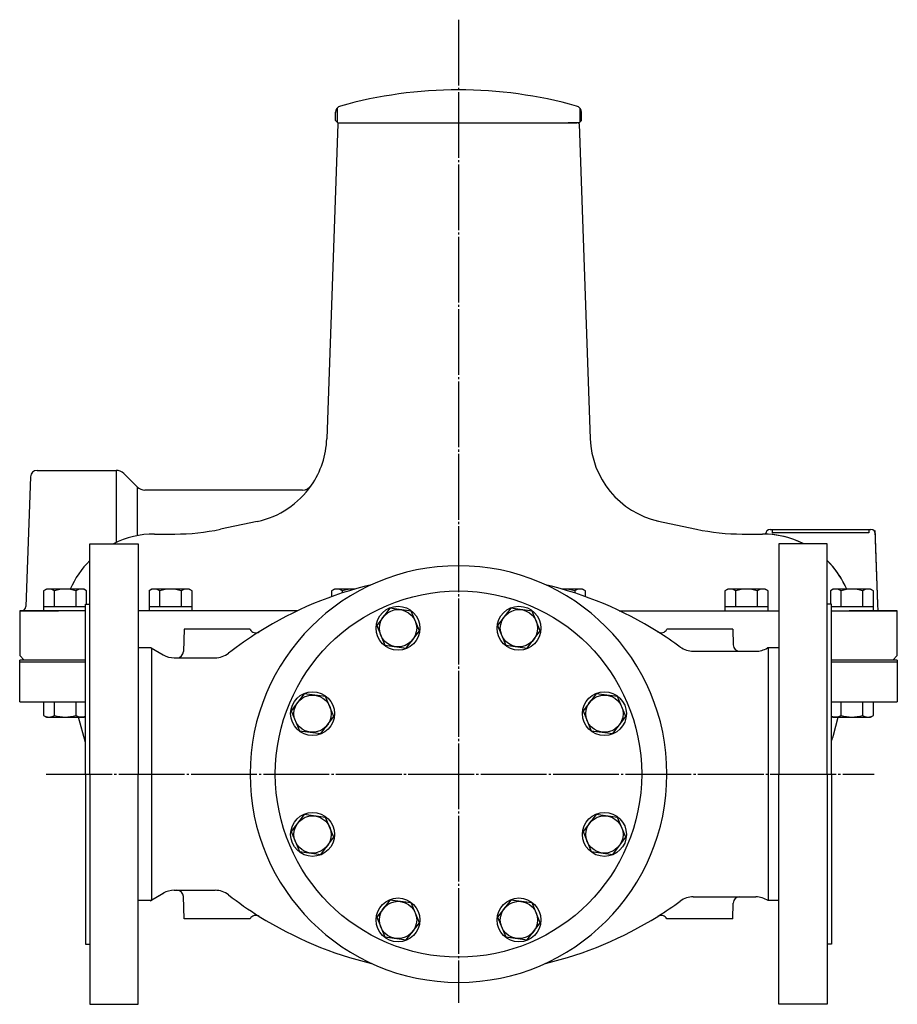
# Model space of a CAD drawing. Extents: x 346 to 6335, y 126 to 2462.
# Drawn here: x 1144 to 1544, y 215 to 664 of the extents above; entities that cross this region are included whole.
import ezdxf

# ---------------------------------------------------------------- set-up
doc = ezdxf.new("R2010")
doc.units = 0
doc.linetypes.add('EXLTYPE2', pattern=[33, 30, -1, 1, -1])
doc.linetypes.add('EXLTYPE3', pattern=[35, 30, -1, 1, -1, 1, -1])
doc.layers.add('LAY-1', color=3, linetype='CONTINUOUS')

msp = doc.modelspace()

# ---------------------------------------------------------------- linework, layer by layer
at = {"layer": 'LAY-1', "color": 1, "linetype": 'EXLTYPE2'}
for p, q in [((1343.96, 664.47), (1343.96, 216.1)), ((1156.07, 320.47), (1533.47, 320.47))]:
    msp.add_line(p, q, dxfattribs=at)
at = {"layer": 'LAY-1', "color": 7, "linetype": 'CONTINUOUS'}
for p, q in [((1287.96, 618.47), (1287.96, 622.34)), ((1399.96, 618.47), (1399.96, 622.34)), ((1288.94, 616.97), (1283.93, 473.41)), ((1287.96, 618.47), (1288.96, 617.47)), ((1288.94, 616.97), (1289.46, 617.47)), ((1288.96, 617.47), (1293.96, 617.47)), ((1293.96, 617.47), (1393.96, 617.47)), ((1393.96, 617.47), (1397.96, 617.47)), ((1397.96, 617.47), (1393.96, 617.47)), ((1398.96, 617.47), (1393.96, 617.47)), ((1398.97, 616.97), (1398.46, 617.47)), ((1399.96, 618.47), (1398.96, 617.47)), ((1398.97, 616.97), (1403.99, 473.41)), ((1151.85, 458.97), (1187.89, 458.97)), ((1187.89, 458.97), (1187.89, 426.07)), ((1148.86, 456.08), (1146.79, 396.89)), ((1191.42, 457.51), (1197.49, 451.44)), ((1197.49, 451.44), (1197.49, 429.16)), ((1272.79, 449.97), (1201.03, 449.97)), ((1252.25, 435.67), (1235.41, 432.1)), ((1434.43, 435.94), (1452.51, 432.1)), ((1485.96, 431.97), (1531.97, 431.97)), ((1535.06, 397.87), (1533.89, 431.47)), ((1205.46, 429.93), (1214.66, 429.93)), ((1473.26, 429.93), (1482.46, 429.93)), ((1483.96, 429.9), (1483.96, 429.97)), ((1175.96, 425.47), (1197.96, 425.47)), ((1175.96, 320.47), (1175.96, 425.47)), ((1197.96, 425.47), (1197.96, 320.47)), ((1511.96, 425.47), (1489.96, 425.47)), ((1489.96, 425.47), (1489.96, 320.47)), ((1511.96, 320.47), (1511.96, 425.47)), ((1156.16, 404.77), (1154.84, 404.01)), ((1173.16, 404.77), (1156.16, 404.77)), ((1174.47, 404.01), (1173.16, 404.77)), ((1204.2, 404.77), (1202.89, 404.01)), ((1221.2, 404.77), (1204.2, 404.77)), ((1222.51, 404.01), (1221.2, 404.77)), ((1287.41, 404.77), (1286.1, 404.01)), ((1296.56, 404.77), (1287.41, 404.77)), ((1400.5, 404.77), (1391.35, 404.77)), ((1401.81, 404.01), (1400.5, 404.77)), ((1466.71, 404.77), (1465.4, 404.01)), ((1483.71, 404.77), (1466.71, 404.77)), ((1485.03, 404.01), (1483.71, 404.77)), ((1514.76, 404.77), (1513.44, 404.01)), ((1531.76, 404.77), (1514.76, 404.77)), ((1533.07, 404.01), (1531.76, 404.77)), ((1154.84, 404.01), (1154.84, 394.97)), ((1159.75, 396.77), (1159.75, 404.01)), ((1169.56, 404.01), (1169.56, 396.77)), ((1174.47, 397.97), (1174.47, 404.01)), ((1202.89, 404.01), (1202.89, 394.97)), ((1207.79, 396.77), (1207.79, 404.01)), ((1217.61, 404.01), (1217.61, 396.77)), ((1222.51, 394.97), (1222.51, 404.01)), ((1286.1, 404.01), (1286.1, 401.39)), ((1291.01, 403.07), (1291.01, 404.01)), ((1396.91, 404.01), (1396.91, 403.07)), ((1401.81, 401.39), (1401.81, 404.01)), ((1465.4, 404.01), (1465.4, 394.97)), ((1470.31, 396.77), (1470.31, 404.01)), ((1480.12, 404.01), (1480.12, 396.77)), ((1485.03, 394.97), (1485.03, 404.01)), ((1513.44, 404.01), (1513.44, 397.97)), ((1518.35, 396.77), (1518.35, 404.01)), ((1528.16, 404.01), (1528.16, 396.77)), ((1533.07, 394.97), (1533.07, 404.01)), ((1173.96, 396.77), (1154.84, 396.77)), ((1173.96, 397.97), (1175.96, 397.97)), ((1173.96, 320.47), (1173.96, 397.97)), ((1222.51, 396.77), (1202.89, 396.77)), ((1485.03, 396.77), (1465.4, 396.77)), ((1513.96, 397.97), (1511.96, 397.97)), ((1513.96, 320.47), (1513.96, 397.97)), ((1533.07, 396.77), (1513.96, 396.77)), ((1535.2, 394.97), (1535.1, 397.87)), ((1535.2, 394.97), (1535.1, 397.87)), ((1173.96, 394.97), (1143.96, 394.97)), ((1143.96, 394.97), (1143.96, 374.47)), ((1143.96, 394.97), (1161.59, 394.97)), ((1144.24, 394.96), (1144.79, 394.96)), ((1270.67, 394.97), (1197.96, 394.97)), ((1417.24, 394.97), (1489.96, 394.97)), ((1513.96, 394.97), (1543.96, 394.97)), ((1526.32, 394.97), (1538.09, 394.97)), ((1526.32, 394.97), (1538.09, 394.97)), ((1538.06, 394.97), (1526.32, 394.97)), ((1543.96, 394.97), (1536.06, 394.97)), ((1543.96, 394.97), (1536.06, 394.97)), ((1543.96, 394.97), (1538.06, 394.97)), ((1538.09, 394.97), (1543.96, 394.97)), ((1538.09, 394.97), (1543.96, 394.97)), ((1543.96, 374.47), (1543.96, 394.97)), ((1218.96, 386.47), (1218.6, 376.37)), ((1248.96, 386.47), (1218.96, 386.47)), ((1468.96, 386.47), (1438.96, 386.47)), ((1468.96, 386.47), (1469.21, 379.33)), ((1203.94, 377.97), (1197.96, 377.97)), ((1203.88, 378.01), (1209.42, 374.81)), ((1204.16, 262.97), (1204.16, 377.85)), ((1489.96, 377.97), (1484.73, 377.97)), ((1485.22, 262.97), (1485.22, 377.97)), ((1143.96, 374.47), (1145.96, 372.47)), ((1214.42, 373.47), (1233, 373.47)), ((1450.94, 376.44), (1479.46, 376.44)), ((1543.96, 374.47), (1541.96, 372.47)), ((1143.96, 353.47), (1143.96, 372.47)), ((1173.96, 372.47), (1143.96, 372.47)), ((1173.96, 371.47), (1143.96, 371.47)), ((1543.96, 372.47), (1513.96, 372.47)), ((1543.96, 371.47), (1513.96, 371.47)), ((1543.96, 372.47), (1543.96, 353.47)), ((1143.96, 353.47), (1173.96, 353.47)), ((1154.84, 353.47), (1154.84, 347.23)), ((1159.75, 347.23), (1159.75, 353.47)), ((1169.56, 353.47), (1169.56, 347.23)), ((1513.96, 353.47), (1543.96, 353.47)), ((1518.35, 347.23), (1518.35, 353.47)), ((1528.16, 353.47), (1528.16, 347.23)), ((1533.07, 347.23), (1533.07, 353.47)), ((1154.84, 347.23), (1156.16, 346.47)), ((1156.16, 346.47), (1173.16, 346.47)), ((1173.96, 334.81), (1170.83, 346.47)), ((1173.16, 346.47), (1173.96, 346.93)), ((1513.96, 346.93), (1514.76, 346.47)), ((1514.76, 346.47), (1531.76, 346.47)), ((1514.85, 338.16), (1517.08, 346.47)), ((1531.76, 346.47), (1533.07, 347.23)), ((1173.96, 320.47), (1173.96, 242.97)), ((1175.96, 320.47), (1175.96, 215.47)), ((1197.96, 215.47), (1197.96, 320.47)), ((1489.96, 215.47), (1489.96, 320.47)), ((1511.96, 320.47), (1511.96, 215.47)), ((1513.96, 320.47), (1513.96, 242.97)), ((1203.45, 262.69), (1209.42, 266.13)), ((1209.64, 266.13), (1204.16, 262.97)), ((1214.42, 267.47), (1233, 267.47)), ((1197.96, 262.97), (1204.16, 262.97)), ((1218.96, 254.47), (1218.6, 264.58)), ((1450.94, 264.51), (1479.46, 264.51)), ((1468.96, 254.47), (1469.21, 261.61)), ((1485.07, 262.97), (1489.96, 262.97)), ((1248.96, 254.47), (1218.96, 254.47)), ((1468.96, 254.47), (1438.96, 254.47)), ((1173.96, 242.97), (1175.96, 242.97)), ((1513.96, 242.97), (1511.96, 242.97)), ((1175.96, 215.47), (1197.96, 215.47)), ((1511.96, 215.47), (1489.96, 215.47))]:
    msp.add_line(p, q, dxfattribs=at)
at = {"layer": 'LAY-1', "color": 1, "linetype": 'CONTINUOUS'}
for p, q in [((1288.61, 624.08), (1288.61, 617.82)), ((1399.3, 624.08), (1399.3, 617.82)), ((1530.96, 431.97), (1530.96, 430.47)), ((1530.96, 430.47), (1486.96, 430.47))]:
    msp.add_line(p, q, dxfattribs=at)
at = {"layer": 'LAY-1', "color": 1, "linetype": 'EXLTYPE3'}
for p, q in [((1486.96, 431.97), (1486.96, 430.47)), ((1535.1, 397.87), (1533.97, 430.04)), ((1535.1, 397.87), (1533.97, 430.04))]:
    msp.add_line(p, q, dxfattribs=at)
at = {"layer": 'LAY-1', "color": 2, "linetype": 'CONTINUOUS'}
for p, q in [((1538.06, 394.97), (1522.08, 394.97)), ((1543.96, 394.97), (1538.06, 394.97))]:
    msp.add_line(p, q, dxfattribs=at)
at = {"layer": 'LAY-1', "color": 7, "linetype": 'CONTINUOUS', "flags": 128}
for points in [[(1312.65, 396.06), (1306.67, 388.27), (1310.43, 379.2), (1320.16, 377.92), (1326.13, 385.71), (1322.38, 394.78), (1312.65, 396.06)], [(1367.75, 396.06), (1361.78, 388.27), (1365.53, 379.2), (1375.27, 377.92), (1381.24, 385.71), (1377.48, 394.78), (1367.75, 396.06)], [(1273.68, 357.09), (1267.71, 349.31), (1271.46, 340.24), (1281.19, 338.96), (1287.17, 346.74), (1283.41, 355.81), (1273.68, 357.09)], [(1406.72, 357.09), (1400.75, 349.31), (1404.5, 340.24), (1414.23, 338.96), (1420.21, 346.74), (1416.45, 355.81), (1406.72, 357.09)], [(1273.68, 301.99), (1267.71, 294.2), (1271.46, 285.13), (1281.19, 283.85), (1287.17, 291.64), (1283.41, 300.7), (1273.68, 301.99)], [(1406.72, 301.99), (1400.75, 294.2), (1404.5, 285.13), (1414.23, 283.85), (1420.21, 291.64), (1416.45, 300.7), (1406.72, 301.99)], [(1312.65, 263.02), (1306.67, 255.23), (1310.43, 246.17), (1320.16, 244.88), (1326.13, 252.67), (1322.38, 261.74), (1312.65, 263.02)], [(1367.75, 263.02), (1361.78, 255.23), (1365.53, 246.17), (1375.27, 244.88), (1381.24, 252.67), (1377.48, 261.74), (1367.75, 263.02)]]:
    msp.add_lwpolyline(points, dxfattribs=at)
at = {"layer": 'LAY-1', "color": 7, "linetype": 'CONTINUOUS'}
for centre, radius in [((1343.96, 320.47), 83.5), ((1316.4, 386.99), 10), ((1316.4, 386.99), 8.5), ((1371.51, 386.99), 10), ((1371.51, 386.99), 8.5), ((1277.44, 348.02), 10), ((1277.44, 348.02), 8.5), ((1410.48, 348.02), 10), ((1410.48, 348.02), 8.5), ((1277.44, 292.92), 10), ((1277.44, 292.92), 8.5), ((1410.48, 292.92), 10), ((1410.48, 292.92), 8.5), ((1316.4, 253.95), 10), ((1316.4, 253.95), 8.5), ((1371.51, 253.95), 10), ((1371.51, 253.95), 8.5)]:
    msp.add_circle(centre, radius, dxfattribs=at)
for centre, radius, start, end in [((1343.96, 432.47), 200, 90, 105.6069), ((1343.96, 432.47), 200, 74.3931, 90), ((1290.96, 622.21), 3, 105.6069, 180), ((1396.96, 622.21), 3, 360, 74.3931), ((1243.95, 474.8), 40, 325.484, 358), ((1443.96, 474.8), 40, 182, 257.1264), ((1151.85, 455.97), 3, 90, 178), ((1187.89, 453.97), 5, 45, 90), ((1201.03, 454.97), 5, 225, 270), ((1243.95, 474.8), 40, 281.9761, 325.484), ((1272.79, 454.97), 5, 270, 325.484), ((1214.66, 529.93), 100, 270, 281.9761), ((1473.26, 529.93), 100, 258.0239, 270), ((1485.96, 429.97), 2, 90, 180), ((1531.97, 429.97), 2, 2, 90), ((1205.46, 387.93), 42, 90, 116.6251), ((1482.46, 387.93), 42, 87.9533, 90), ((1482.46, 387.93), 42, 63.3751, 90), ((1482.46, 387.93), 42, 86.298, 87.9533), ((1482.46, 387.93), 42, 66.4273, 86.298), ((1482.46, 387.93), 42, 63.3751, 67.3407), ((1205.85, 387.46), 38, 101.9761, 101.9823), ((1205.85, 386.46), 38, 101.9761, 101.9823), ((1482.07, 386.46), 38, 78.0177, 78.0239), ((1205.46, 387.93), 42, 134.6183, 156.353), ((1482.46, 387.93), 42, 23.6471, 45.3816), ((1482.46, 387.93), 42, 26.2047, 45.3816), ((1343.96, 320.47), 95, 0, 180), ((1157.3, 400.43), 4.34, 55.6158, 124.3842), ((1164.66, 388.53), 16.24, 72.412, 107.588), ((1172.02, 400.43), 4.34, 55.6158, 124.3842), ((1205.34, 400.43), 4.34, 55.6158, 124.3842), ((1212.7, 388.53), 16.24, 72.412, 107.588), ((1220.06, 400.43), 4.34, 55.6158, 124.3842), ((1343.96, 240.47), 171, 103.3923, 122.0723), ((1288.55, 400.43), 4.34, 55.6158, 124.3842), ((1295.91, 388.53), 16.24, 87.8593, 107.588), ((1343.96, 240.47), 171, 57.9335, 76.6077), ((1392, 388.53), 16.24, 72.412, 92.1407), ((1399.36, 400.43), 4.34, 55.6158, 124.3842), ((1467.85, 400.43), 4.34, 55.6158, 124.3842), ((1475.21, 388.53), 16.24, 72.412, 107.588), ((1482.57, 400.43), 4.34, 55.6158, 124.3842), ((1515.9, 400.43), 4.34, 55.6158, 124.3842), ((1523.26, 388.53), 16.24, 72.412, 107.588), ((1530.62, 400.43), 4.34, 55.6158, 124.3842), ((1144.79, 396.96), 2, 270, 358), ((1144.24, 392.96), 2, 90, 98.2403), ((1251.58, 387.91), 3, 209.2353, 301.9418), ((1436.32, 387.92), 3, 238.0582, 331.2239), ((1343.96, 240.47), 171, 122.0723, 127.8093), ((1343.96, 240.47), 171, 53.768, 57.9335), ((1450.94, 386.47), 10, 233.768, 270), ((1472.2, 379.44), 3, 182, 270), ((1479.46, 386.47), 10, 270, 301.7883), ((1214.42, 383.47), 10, 240, 270), ((1215.61, 376.47), 3, 270, 358), ((1233, 383.47), 10, 270, 307.8093), ((1157.3, 350.82), 4.34, 235.6158, 304.3842), ((1164.66, 362.71), 16.24, 252.412, 287.588), ((1172.02, 350.82), 4.34, 235.6158, 296.5014), ((1515.9, 350.82), 4.34, 243.4986, 304.3842), ((1523.26, 362.71), 16.24, 252.412, 287.588), ((1530.62, 350.82), 4.34, 235.6158, 304.3842), ((1497.47, 342.82), 18, 336.3619, 345), ((1343.96, 320.47), 95, 180, 0), ((1214.42, 257.47), 10, 90, 120), ((1215.61, 264.47), 3, 2, 90), ((1233, 257.47), 10, 52.1907, 90), ((1343.96, 400.47), 171, 232.1907, 237.9277), ((1343.96, 400.47), 171, 302.0665, 306.232), ((1450.94, 254.47), 10, 90, 126.232), ((1472.2, 261.51), 3, 90, 178), ((1479.46, 254.47), 10, 55.8451, 90), ((1251.58, 253.03), 3, 58.0582, 150.7647), ((1436.32, 253.02), 3, 28.7761, 121.9418), ((1343.96, 400.47), 171, 237.9277, 256.6077), ((1343.96, 400.47), 171, 283.3923, 302.0665)]:
    msp.add_arc(centre, radius, start, end, dxfattribs=at)

doc.saveas('drawing.dxf')
